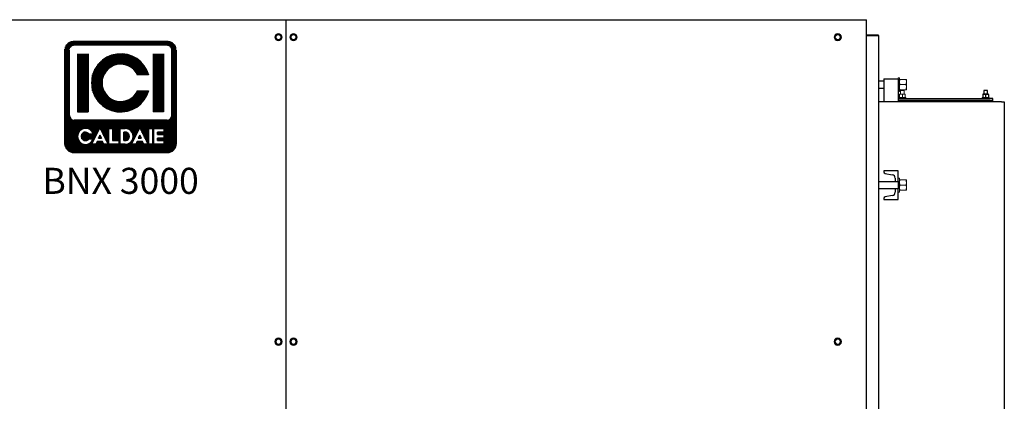
# Model space of a CAD drawing. Units: millimetres. Extents: x -9784 to 2096, y -2957 to 5443.
# Drawn here: x -3938 to -2225, y -227 to 437 of the extents above; entities that cross this region are included whole.
import ezdxf
from ezdxf.enums import TextEntityAlignment as Align

# ---------------------------------------------------------------- set-up
doc = ezdxf.new("R2010")
doc.units = ezdxf.units.MM
doc.header["$LTSCALE"] = 10
for name, color, linetype, lineweight in [('1', 153, 'Continuous', 30), ('AM_0', 7, 'Continuous', 50), ('AM_4', 1, 'Continuous', 18), ('AM_6', 2, 'Continuous', 35)]:
    doc.layers.add(name, color=color, linetype=linetype, lineweight=lineweight)
doc.layers.add('LOGO', color=140, linetype='Continuous')
doc.styles.add('NOME-CALDAIA', font='swissk.ttf')
pattern_1 = [(90, (14495.17404, 3416.26044), (-0.428625, 9e-17), [])]

# ---------------------------------------------------------------- blocks, each defined once
blk = doc.blocks.new('LOGO BNX')
at = {"layer": 'LOGO'}
h = blk.add_hatch(dxfattribs=at)
h.set_pattern_fill('ANSI31', color=256, scale=0.135, angle=45, style=0)
h.set_pattern_definition(pattern_1)
h.paths.add_polyline_path([(15574.39, 5901.69, 0.414214), (15581.14, 5894.94), (15648.64, 5894.94, 0.414214), (15655.39, 5901.69), (15655.39, 5969.19, 0.414214), (15648.64, 5975.94), (15581.14, 5975.94, 0.414214), (15574.39, 5969.19)])
h.paths.add_polyline_path([(15594.95, 5908.45), (15591.96, 5908.45, 3.300431), (15591.96, 5905.06), (15594.95, 5905.06, -6.674225)], flags=16)
h.paths.add_polyline_path([(15581.14, 5918.57, -0.414214), (15577.77, 5921.94), (15577.77, 5969.19, -0.414214), (15581.14, 5972.57), (15648.64, 5972.57, -0.414214), (15652.02, 5969.19), (15652.02, 5921.94, -0.414214), (15648.64, 5918.57)], flags=16)
h.paths.add_polyline_path([(15583.67, 5924.47), (15583.67, 5966.66), (15591.27, 5966.66), (15591.27, 5924.47)], flags=0)
h.paths.add_polyline_path([(15599.88, 5912.94), (15605.85, 5900.99), (15606.32, 5900.99), (15606.32, 5912.52), (15609.04, 5912.52), (15609.04, 5903.7), (15613.79, 5903.7), (15613.79, 5900.99), (15606.32, 5900.99), (15606.32, 5900.99), (15605.85, 5900.99), (15605.85, 5900.99), (15602.82, 5900.99), (15601.8, 5903.02), (15597.95, 5903.02), (15596.93, 5900.99), (15593.9, 5900.99)], flags=16)
h.paths.add_polyline_path([(15598.76, 5905.4), (15599.88, 5907.63), (15600.99, 5905.4)], flags=0)
h.paths.add_polyline_path([(15635.26, 5951.05), (15627.23, 5951.05, 4.710802), (15627.23, 5940.08), (15635.26, 5940.08, -7.560035)], flags=0)
h.paths.add_polyline_path([(15614.47, 5912.52), (15618.18, 5912.52, -1.003787), (15618.18, 5900.99), (15614.47, 5900.99)], flags=16)
h.paths.add_polyline_path([(15617.18, 5909.81), (15618.2, 5909.81, -1.000184), (15618.2, 5903.7), (15617.18, 5903.7)], flags=0)
h.paths.add_polyline_path([(15622.81, 5900.99), (15628.79, 5912.94), (15634.76, 5900.99), (15635.24, 5900.99), (15635.24, 5912.52), (15637.95, 5912.52), (15637.95, 5900.99), (15635.24, 5900.99), (15635.24, 5900.99), (15634.77, 5900.99), (15634.77, 5900.99), (15631.73, 5900.99), (15630.71, 5903.02), (15626.86, 5903.02), (15625.84, 5900.99)], flags=16)
h.paths.add_polyline_path([(15627.67, 5905.4), (15628.79, 5907.63), (15629.91, 5905.4)], flags=0)
h.paths.add_polyline_path([(15638.97, 5912.52), (15646.14, 5912.52), (15646.14, 5909.81), (15641.68, 5909.81), (15641.68, 5908.11), (15646.14, 5908.11), (15646.14, 5905.4), (15641.68, 5905.4), (15641.68, 5903.7), (15646.14, 5903.7), (15646.14, 5900.99), (15638.97, 5900.99)], flags=16)
h.paths.add_polyline_path([(15638.52, 5924.47), (15638.52, 5966.66), (15646.11, 5966.66), (15646.11, 5924.47)], flags=0)
h.paths.add_polyline_path([(15598.76, 5905.4), (15600.99, 5905.4), (15599.88, 5907.63)], flags=0)
h.paths.add_polyline_path([(15618.2, 5909.81), (15617.18, 5909.81), (15617.18, 5903.7), (15618.2, 5903.7, 0.999816)], flags=0)
h.paths.add_polyline_path([(15628.79, 5907.63), (15627.67, 5905.4), (15629.91, 5905.4)], flags=0)
h = blk.add_hatch(dxfattribs=at)
h.set_pattern_fill('ANSI31', color=256, scale=0.135, angle=45, style=0)
h.set_pattern_definition(pattern_1)
h.paths.add_polyline_path([(15591.27, 5966.66), (15583.67, 5966.66), (15583.67, 5924.47), (15591.27, 5924.47)])
h.paths.add_polyline_path([(15627.23, 5951.05), (15635.26, 5951.05, 7.560035), (15635.26, 5940.08), (15627.23, 5940.08, -4.710802)])
h.paths.add_polyline_path([(15646.11, 5966.66), (15638.52, 5966.66), (15638.52, 5924.47), (15646.11, 5924.47)])
h = blk.add_hatch(dxfattribs=at)
h.set_pattern_fill('ANSI31', color=256, scale=0.135, angle=45, style=0)
h.set_pattern_definition(pattern_1)
h.paths.add_polyline_path([(15599.88, 5907.63), (15598.76, 5905.4), (15600.99, 5905.4)])
h.paths.add_polyline_path([(15628.79, 5907.63), (15627.67, 5905.4), (15629.91, 5905.4)])
h.paths.add_polyline_path([(15618.2, 5909.81), (15617.18, 5909.81), (15617.18, 5903.7), (15618.2, 5903.7, 0.999816)])
for p, q in [((15588.91, 5974.64), (15578.2, 5974.64)), ((15574.39, 5901.69), (15574.39, 5969.19)), ((15577.77, 5921.94), (15577.77, 5969.19)), ((15583.67, 5966.66), (15583.67, 5924.47)), ((15591.27, 5966.66), (15591.27, 5924.47)), ((15638.52, 5966.66), (15638.52, 5924.47)), ((15646.11, 5966.66), (15646.11, 5924.47)), ((15652.02, 5921.94), (15652.02, 5969.19)), ((15655.39, 5901.69), (15655.39, 5969.19)), ((15583.67, 5924.47), (15591.27, 5924.47)), ((15646.11, 5924.47), (15638.52, 5924.47)), ((15648.64, 5918.57), (15581.14, 5918.57)), ((15594.95, 5908.45), (15591.96, 5908.45)), ((15593.9, 5900.99), (15599.88, 5912.94)), ((15599.88, 5907.63), (15598.76, 5905.4)), ((15599.88, 5912.94), (15605.85, 5900.99)), ((15599.88, 5907.63), (15600.99, 5905.4)), ((15606.32, 5900.99), (15606.32, 5912.52)), ((15606.32, 5912.52), (15609.04, 5912.52)), ((15609.04, 5912.52), (15609.04, 5903.7)), ((15614.47, 5900.99), (15614.47, 5912.52)), ((15614.47, 5912.52), (15618.2, 5912.52)), ((15617.18, 5909.81), (15617.18, 5903.7)), ((15618.2, 5909.81), (15617.18, 5909.81)), ((15622.81, 5900.99), (15628.79, 5912.94)), ((15628.79, 5907.63), (15627.67, 5905.4)), ((15628.79, 5912.94), (15634.77, 5900.99)), ((15628.79, 5907.63), (15629.91, 5905.4)), ((15635.24, 5900.99), (15635.24, 5912.52)), ((15635.24, 5912.52), (15637.95, 5912.52)), ((15637.95, 5912.52), (15637.95, 5900.99)), ((15638.97, 5900.99), (15638.97, 5912.52)), ((15638.97, 5912.52), (15646.14, 5912.52)), ((15641.68, 5909.81), (15641.68, 5908.11)), ((15646.14, 5909.81), (15641.68, 5909.81)), ((15641.68, 5908.11), (15646.14, 5908.11)), ((15646.14, 5912.52), (15646.14, 5909.81)), ((15646.14, 5908.11), (15646.14, 5905.4)), ((15591.96, 5905.06), (15594.95, 5905.06)), ((15596.93, 5900.99), (15593.9, 5900.99)), ((15597.95, 5903.02), (15596.93, 5900.99)), ((15601.8, 5903.02), (15597.95, 5903.02)), ((15598.76, 5905.4), (15600.99, 5905.4)), ((15602.82, 5900.99), (15601.8, 5903.02)), ((15605.85, 5900.99), (15602.82, 5900.99)), ((15606.32, 5900.99), (15605.85, 5900.99)), ((15613.79, 5900.99), (15606.32, 5900.99)), ((15609.04, 5903.7), (15613.79, 5903.7)), ((15613.79, 5903.7), (15613.79, 5900.99)), ((15618.2, 5900.99), (15614.47, 5900.99)), ((15617.18, 5903.7), (15618.2, 5903.7)), ((15625.84, 5900.99), (15622.81, 5900.99)), ((15626.86, 5903.02), (15625.84, 5900.99)), ((15630.71, 5903.02), (15626.86, 5903.02)), ((15627.67, 5905.4), (15629.91, 5905.4)), ((15631.73, 5900.99), (15630.71, 5903.02)), ((15634.77, 5900.99), (15631.73, 5900.99)), ((15635.24, 5900.99), (15634.76, 5900.99)), ((15637.95, 5900.99), (15635.24, 5900.99)), ((15646.14, 5900.99), (15638.97, 5900.99)), ((15641.68, 5905.4), (15641.68, 5903.7)), ((15646.14, 5905.4), (15641.68, 5905.4)), ((15641.68, 5903.7), (15646.14, 5903.7)), ((15646.14, 5903.7), (15646.14, 5900.99)), ((15581.14, 5894.94), (15648.64, 5894.94))]:
    blk.add_line(p, q, dxfattribs=at)
for points in [[(15599.88, 5907.63), (15598.76, 5905.4), (15600.99, 5905.4)], [(15628.79, 5907.63), (15627.67, 5905.4), (15629.91, 5905.4)]]:
    blk.add_lwpolyline(points, close=True, dxfattribs=at)
blk.add_lwpolyline([(15618.2, 5909.81), (15617.18, 5909.81), (15617.18, 5903.7), (15618.2, 5903.7, 0.999816)], format="xyb", close=True, dxfattribs=at)
for centre, radius, start, end in [((15614.89, 5945.57), 21.09, 15.07006, 344.92993), ((15614.89, 5945.57), 13.5, 23.96947, 336.03052), ((15581.14, 5921.94), 3.38, 180, 270), ((15648.64, 5921.94), 3.38, 270, 0), ((15589.42, 5906.75), 5.79, 17.04249, 342.95751), ((15589.42, 5906.75), 3.06, 33.71264, 326.28736), ((15618.2, 5906.75), 5.77, 269.99979, 90), ((15618.2, 5906.75), 3.05, 269.98944, 90.01056), ((15581.14, 5901.69), 6.75, 180, 270), ((15648.64, 5901.69), 6.75, 270, 0)]:
    blk.add_arc(centre, radius, start, end, dxfattribs=at)
at = {"layer": 'AM_0', "style": 'NOME-CALDAIA'}
blk.add_text('BNX 3000', height=18.9, dxfattribs=at).set_placement((15614.89, 5872.04), align=Align.MIDDLE)
blk = doc.blocks.new('PIANTA-BNX3000')
at = {"layer": '1'}
for p, q in [((-4488.2, 437.1), (-3474.9, 437.1)), ((-3474.9, 437.1), (-2464.5, 437.1)), ((-3474.9, 437.1), (-3474.9, 431.1)), ((-3474.9, 431.1), (-3474.9, -498.9)), ((-2464.5, 431.1), (-2464.5, 437.1)), ((-2464.5, -498.9), (-2464.5, 431.1)), ((-2443.9, 410.1), (-2464.5, 410.1)), ((-2464.5, 409.5), (-2443.9, 409.5)), ((-2443.9, 409.5), (-2464.5, 409.5)), ((-2443.9, 409.5), (-2443.3, 409.5)), ((-2443.3, 409.5), (-2443.3, -1411.3)), ((-2434.5, 330.1), (-2443.3, 330.1)), ((-2434.5, 334.1), (-2409.5, 334.1)), ((-2434.5, 334.1), (-2434.5, 294.1)), ((-2409.5, 334.1), (-2409.5, 294.1)), ((-2443.3, 318.1), (-2434.5, 318.1)), ((-2259.5, 314.1), (-2260, 313.6)), ((-2260, 313.6), (-2260, 307.4)), ((-2254, 313.6), (-2260, 313.6)), ((-2254.6, 314.1), (-2259.5, 314.1)), ((-2254, 313.6), (-2254.6, 314.1)), ((-2254, 307.4), (-2254, 313.6)), ((-2229.5, 294.1), (-2443.3, 294.1)), ((-2409.5, 300.1), (-2249.5, 300.1)), ((-2409.5, 297.1), (-2244.5, 297.1)), ((-2263, 301.7), (-2263, 300.1)), ((-2263, 301.7), (-2251, 301.7)), ((-2259.5, 307.4), (-2262, 307.4)), ((-2262, 307), (-2262, 302.2)), ((-2254.5, 307.4), (-2259.5, 307.4)), ((-2257, 307), (-2254.5, 307.4)), ((-2257, 307), (-2257, 302.2)), ((-2257, 302.2), (-2254.5, 301.7)), ((-2252, 307.4), (-2254.5, 307.4)), ((-2252, 307), (-2252, 307.4)), ((-2252, 307), (-2252, 302.2)), ((-2252, 302.2), (-2252, 301.7)), ((-2251, 300.1), (-2251, 301.7)), ((-2244.5, 300.1), (-2249.5, 300.1)), ((-2244.5, 297.1), (-2244.5, 300.1)), ((-2244.5, 294.1), (-2244.5, 297.1)), ((-2229.5, 294.1), (-2224.5, 294.1)), ((-2224.5, 294.1), (-2224.5, -1295.9)), ((-2434.5, 174.1), (-2434.5, 172.3)), ((-2409.5, 174.1), (-2434.5, 174.1)), ((-2409.5, 155.8), (-2409.5, 174.1)), ((-2414.5, 155.1), (-2443.3, 155.1)), ((-2432, 169.4), (-2419.6, 167.3)), ((-2414.5, 161.4), (-2414.5, 155.1)), ((-2409.5, 155.1), (-2414.5, 155.1)), ((-2409.5, 155.8), (-2409.5, 142.5)), ((-2443.3, 143.1), (-2414.5, 143.1)), ((-2414.5, 143.1), (-2409.5, 143.1)), ((-2414.5, 143.1), (-2414.5, 136.9)), ((-2409.5, 124.1), (-2409.5, 142.5)), ((-2434.5, 125.9), (-2434.5, 124.1)), ((-2434.5, 124.1), (-2409.5, 124.1)), ((-2419.6, 131), (-2432, 128.9))]:
    blk.add_line(p, q, dxfattribs=at)
at = {"layer": '1', "flags": 128}
blk.add_lwpolyline([(-2443.9, 409.5), (-2443.9, 409.5), (-2443.9, 409.5), (-2443.9, 409.5), (-2443.9, 409.5), (-2443.9, 409.5), (-2443.9, 409.5), (-2443.9, 409.5), (-2443.9, 409.5)], dxfattribs=at)
at = {"layer": '1'}
for centre, radius, start, end in [((-2443.9, 409.5), 0.601, 359.9975, 89.998), ((-2431.5, 172.3), 3, 180, 260.537), ((-2420.5, 161.4), 6, 0.0001, 80.5374), ((-2431.5, 125.9), 3, 99.463, 180), ((-2420.5, 136.9), 6, 279.463, 0)]:
    blk.add_arc(centre, radius, start, end, dxfattribs=at)
for points, knots in [([(-2262, 307), (-2261.8, 307), (-2261, 307.3), (-2260.2, 307.4), (-2259.5, 307.4)], [0, 0, 0, 0, 0.257568, 1, 1, 1, 1]), ([(-2262, 307.4), (-2262, 307.4), (-2262, 307.4), (-2262, 307.2), (-2262, 307)], [0, 0, 0, 0, 0.070196, 1, 1, 1, 1]), ([(-2262, 302.2), (-2261.8, 302.1), (-2261, 301.8), (-2260.2, 301.8), (-2259.5, 301.7)], [0, 0, 0, 0, 0.2575691, 1, 1, 1, 1]), ([(-2262, 301.7), (-2262, 301.7), (-2262, 301.7), (-2262, 302), (-2262, 302.2)], [0, 0, 0, 0, 0.0701958, 1, 1, 1, 1]), ([(-2259.5, 307.4), (-2259.3, 307.4), (-2258.5, 307.4), (-2257.6, 307.2), (-2257, 307)], [0, 0, 0, 0, 0.268657, 1, 1, 1, 1]), ([(-2259.5, 301.7), (-2259.3, 301.7), (-2258.5, 301.8), (-2257.6, 302), (-2257, 302.2)], [0, 0, 0, 0, 0.268658, 1, 1, 1, 1]), ([(-2254.5, 307.4), (-2254.5, 307.4), (-2253.6, 307.4), (-2252.8, 307.2), (-2252, 307)], [0, 0, 0, 0, 0.070245, 1, 1, 1, 1]), ([(-2254.5, 301.7), (-2254.5, 301.7), (-2253.6, 301.7), (-2252.8, 302), (-2252, 302.2)], [0, 0, 0, 0, 0.070245, 1, 1, 1, 1])]:
    blk.add_open_spline(points, degree=3, knots=knots, dxfattribs=at)
at = {"layer": 'AM_4'}
for p, q in [((-3490.8, 411.6), (-3493.6, 406.6)), ((-3485, 411.6), (-3490.8, 411.6)), ((-3482.1, 406.6), (-3485, 411.6)), ((-3464.8, 411.6), (-3467.6, 406.6)), ((-3459, 411.6), (-3464.8, 411.6)), ((-3456.1, 406.6), (-3459, 411.6)), ((-2517.4, 411.6), (-2520.3, 406.6)), ((-2511.7, 411.6), (-2517.4, 411.6)), ((-2508.8, 406.6), (-2511.7, 411.6)), ((-3493.6, 406.6), (-3490.8, 401.6)), ((-3490.8, 401.6), (-3485, 401.6)), ((-3485, 401.6), (-3482.1, 406.6)), ((-3467.6, 406.6), (-3464.8, 401.6)), ((-3464.8, 401.6), (-3459, 401.6)), ((-3459, 401.6), (-3456.1, 406.6)), ((-2520.3, 406.6), (-2517.4, 401.6)), ((-2517.4, 401.6), (-2511.7, 401.6)), ((-2511.7, 401.6), (-2508.8, 406.6)), ((-2407, 336.1), (-2409.5, 336.1)), ((-2409.5, 334.1), (-2409.5, 336.1)), ((-2407, 312.1), (-2407, 336.1)), ((-2406.2, 333.1), (-2395.8, 333.1)), ((-2395, 328.6), (-2395, 333.1)), ((-2394.5, 330.1), (-2395, 330.1)), ((-2395, 319.6), (-2395, 328.6)), ((-2394.5, 330.1), (-2394.5, 318.1)), ((-2409.5, 312.1), (-2407, 312.1)), ((-2406.2, 324.1), (-2395.8, 324.1)), ((-2406.2, 315.1), (-2395.8, 315.1)), ((-2404.5, 314.1), (-2405, 313.6)), ((-2405, 313.6), (-2405, 307.4)), ((-2399, 313.6), (-2405, 313.6)), ((-2399.6, 314.1), (-2404.5, 314.1)), ((-2399, 313.6), (-2399.6, 314.1)), ((-2399, 307.4), (-2399, 313.6)), ((-2395, 315.1), (-2395, 319.6)), ((-2395, 318.1), (-2394.5, 318.1)), ((-2260, 313.6), (-2259.5, 314.1)), ((-2260, 307.4), (-2260, 313.6)), ((-2260, 313.6), (-2254, 313.6)), ((-2259.5, 314.1), (-2254.6, 314.1)), ((-2254.6, 314.1), (-2254, 313.6)), ((-2254, 313.6), (-2254, 307.4)), ((-2408, 301.7), (-2408, 300.1)), ((-2408, 301.7), (-2396, 301.7)), ((-2407, 307), (-2404.5, 307.4)), ((-2404.5, 307.4), (-2407, 307.4)), ((-2407, 307), (-2407, 302.2)), ((-2407, 302.2), (-2404.5, 301.7)), ((-2399.5, 307.4), (-2404.5, 307.4)), ((-2402, 307), (-2399.5, 307.4)), ((-2402, 307), (-2402, 302.2)), ((-2402, 302.2), (-2399.5, 301.7)), ((-2397, 307.4), (-2399.5, 307.4)), ((-2397, 307), (-2397, 302.2)), ((-2396, 300.1), (-2396, 301.7)), ((-2263, 300.1), (-2263, 301.7)), ((-2259.9, 301.7), (-2263, 301.7)), ((-2262, 307.4), (-2259.5, 307.4)), ((-2262, 302.2), (-2262, 307)), ((-2251, 301.7), (-2259.9, 301.7)), ((-2259.5, 307.4), (-2254.5, 307.4)), ((-2257, 307), (-2254.5, 307.4)), ((-2257, 302.2), (-2257, 307)), ((-2257, 302.2), (-2254.5, 301.7)), ((-2254.5, 307.4), (-2252, 307.4)), ((-2252, 307), (-2252, 307.4)), ((-2252, 302.2), (-2252, 307)), ((-2252, 302.2), (-2252, 301.7)), ((-2251, 301.7), (-2251, 300.1)), ((-2407, 161.1), (-2409.5, 161.1)), ((-2407, 161.1), (-2407, 137.1)), ((-2406.2, 158.1), (-2395.8, 158.1)), ((-2395, 153.6), (-2395, 158.1)), ((-2394.5, 155.1), (-2395, 155.1)), ((-2394.5, 155.1), (-2394.5, 143.1)), ((-2409.5, 137.1), (-2407, 137.1)), ((-2406.2, 149.1), (-2395.8, 149.1)), ((-2406.2, 140.1), (-2395.8, 140.1)), ((-2395, 153.6), (-2395, 144.6)), ((-2395, 140.1), (-2395, 144.6)), ((-2395, 143.1), (-2394.5, 143.1)), ((-3490.8, -118.4), (-3493.6, -123.4)), ((-3485, -118.4), (-3490.8, -118.4)), ((-3482.1, -123.4), (-3485, -118.4)), ((-3464.8, -118.4), (-3467.6, -123.4)), ((-3459, -118.4), (-3464.8, -118.4)), ((-3456.1, -123.4), (-3459, -118.4)), ((-2517.4, -118.4), (-2520.3, -123.4)), ((-2511.7, -118.4), (-2517.4, -118.4)), ((-2508.8, -123.4), (-2511.7, -118.4)), ((-3493.6, -123.4), (-3490.8, -128.4)), ((-3490.8, -128.4), (-3485, -128.4)), ((-3485, -128.4), (-3482.1, -123.4)), ((-3467.6, -123.4), (-3464.8, -128.4)), ((-3464.8, -128.4), (-3459, -128.4)), ((-3459, -128.4), (-3456.1, -123.4)), ((-2520.3, -123.4), (-2517.4, -128.4)), ((-2517.4, -128.4), (-2511.7, -128.4)), ((-2511.7, -128.4), (-2508.8, -123.4))]:
    blk.add_line(p, q, dxfattribs=at)
for centre, radius in [((-3487.9, 406.6), 6.4), ((-3461.9, 406.6), 6.4), ((-2514.5, 406.6), 6.4), ((-3487.9, 406.6), 4.2), ((-3461.9, 406.6), 4.2), ((-2514.5, 406.6), 4.2), ((-3487.9, -123.4), 6.4), ((-3487.9, -123.4), 4.2), ((-3461.9, -123.4), 6.4), ((-3461.9, -123.4), 4.2), ((-2514.5, -123.4), 6.4), ((-2514.5, -123.4), 4.2)]:
    blk.add_circle(centre, radius, dxfattribs=at)
for points, knots in [([(-2407, 328.6), (-2407, 329), (-2407, 330.6), (-2406.5, 332), (-2406.2, 333.1)], [0, 0, 0, 0, 0.268638, 1, 1, 1, 1]), ([(-2406.2, 333.1), (-2406.5, 333.1), (-2406.9, 333.1), (-2407, 333.1), (-2407, 333.1)], [0, 0, 0, 0, 0.495456, 1, 1, 1, 1]), ([(-2406.2, 324.1), (-2406.4, 324.5), (-2406.8, 326), (-2406.9, 327.5), (-2407, 328.6)], [0, 0, 0, 0, 0.257554, 1, 1, 1, 1]), ([(-2395, 328.6), (-2395, 329), (-2395.1, 330.6), (-2395.5, 332), (-2395.8, 333.1)], [0, 0, 0, 0, 0.268638, 1, 1, 1, 1]), ([(-2395.8, 333.1), (-2395.6, 333.1), (-2395.2, 333.1), (-2395.1, 333.1), (-2395, 333.1)], [0, 0, 0, 0, 0.495456, 1, 1, 1, 1]), ([(-2395.8, 324.1), (-2395.7, 324.5), (-2395.2, 326), (-2395.1, 327.5), (-2395, 328.6)], [0, 0, 0, 0, 0.257554, 1, 1, 1, 1]), ([(-2407, 319.6), (-2407, 319.7), (-2407, 320.5), (-2406.9, 322.1), (-2406.4, 323.4), (-2406.2, 324.1)], [0, 0, 0, 0, 0.070092, 0.530782, 1, 1, 1, 1]), ([(-2406.2, 315.1), (-2406.5, 315.9), (-2406.9, 317.3), (-2407, 318.9), (-2407, 319.6)], [0, 0, 0, 0, 0.49546, 1, 1, 1, 1]), ([(-2407, 315.1), (-2407, 315.1), (-2407, 315.1), (-2406.9, 315.1), (-2406.4, 315.1), (-2406.2, 315.1)], [0, 0, 0, 0, 0.0700914, 0.530784, 1, 1, 1, 1]), ([(-2395, 319.6), (-2395, 319.7), (-2395, 320.5), (-2395.2, 322.1), (-2395.6, 323.4), (-2395.8, 324.1)], [0, 0, 0, 0, 0.070093, 0.530781, 1, 1, 1, 1]), ([(-2395.8, 315.1), (-2395.6, 315.9), (-2395.2, 317.3), (-2395.1, 318.9), (-2395, 319.6)], [0, 0, 0, 0, 0.49546, 1, 1, 1, 1]), ([(-2395, 315.1), (-2395, 315.1), (-2395, 315.1), (-2395.2, 315.1), (-2395.6, 315.1), (-2395.8, 315.1)], [0, 0, 0, 0, 0.070092, 0.530782, 1, 1, 1, 1]), ([(-2407, 307.4), (-2407, 307.4), (-2407, 307.4), (-2407, 307.2), (-2407, 307)], [0, 0, 0, 0, 0.26863, 1, 1, 1, 1]), ([(-2407, 301.7), (-2407, 301.7), (-2407, 301.8), (-2407, 302), (-2407, 302.2)], [0, 0, 0, 0, 0.268631, 1, 1, 1, 1]), ([(-2404.5, 307.4), (-2404.5, 307.4), (-2403.6, 307.4), (-2402.8, 307.2), (-2402, 307)], [0, 0, 0, 0, 0.070169, 1, 1, 1, 1]), ([(-2404.5, 301.7), (-2404.5, 301.7), (-2403.6, 301.7), (-2402.8, 302), (-2402, 302.2)], [0, 0, 0, 0, 0.070169, 1, 1, 1, 1]), ([(-2399.5, 307.4), (-2399.5, 307.4), (-2398.6, 307.4), (-2397.8, 307.2), (-2397, 307)], [0, 0, 0, 0, 0.070245, 1, 1, 1, 1]), ([(-2399.5, 301.7), (-2399.5, 301.7), (-2398.6, 301.7), (-2397.8, 302), (-2397, 302.2)], [0, 0, 0, 0, 0.070245, 1, 1, 1, 1]), ([(-2397, 307.4), (-2397, 307.4), (-2397, 307.4), (-2397, 307.2), (-2397, 307)], [0, 0, 0, 0, 0.26863, 1, 1, 1, 1]), ([(-2397, 301.7), (-2397, 301.7), (-2397, 301.8), (-2397, 302), (-2397, 302.2)], [0, 0, 0, 0, 0.268631, 1, 1, 1, 1]), ([(-2262, 307), (-2261.8, 307), (-2261, 307.3), (-2260.2, 307.4), (-2259.5, 307.4)], [0, 0, 0, 0, 0.257568, 1, 1, 1, 1]), ([(-2262, 307.4), (-2262, 307.4), (-2262, 307.4), (-2262, 307.2), (-2262, 307)], [0, 0, 0, 0, 0.070196, 1, 1, 1, 1]), ([(-2262, 302.2), (-2261.8, 302.1), (-2261, 301.8), (-2260.2, 301.8), (-2259.5, 301.7)], [0, 0, 0, 0, 0.2575691, 1, 1, 1, 1]), ([(-2262, 301.7), (-2262, 301.7), (-2262, 301.7), (-2262, 302), (-2262, 302.2)], [0, 0, 0, 0, 0.0701958, 1, 1, 1, 1]), ([(-2259.5, 307.4), (-2259.3, 307.4), (-2258.5, 307.4), (-2257.6, 307.2), (-2257, 307)], [0, 0, 0, 0, 0.268657, 1, 1, 1, 1]), ([(-2259.5, 301.7), (-2259.3, 301.7), (-2258.5, 301.8), (-2257.6, 302), (-2257, 302.2)], [0, 0, 0, 0, 0.268658, 1, 1, 1, 1]), ([(-2254.5, 307.4), (-2254.5, 307.4), (-2253.6, 307.4), (-2252.8, 307.2), (-2252, 307)], [0, 0, 0, 0, 0.070245, 1, 1, 1, 1]), ([(-2254.5, 301.7), (-2254.5, 301.7), (-2253.6, 301.7), (-2252.8, 302), (-2252, 302.2)], [0, 0, 0, 0, 0.070245, 1, 1, 1, 1]), ([(-2406.2, 158.1), (-2406.4, 157.7), (-2406.8, 156.3), (-2406.9, 154.8), (-2407, 153.6)], [0, 0, 0, 0, 0.257558, 1, 1, 1, 1]), ([(-2406.2, 158.1), (-2406.5, 158.1), (-2406.9, 158.1), (-2407, 158.1), (-2407, 158.1)], [0, 0, 0, 0, 0.495456, 1, 1, 1, 1]), ([(-2395.8, 158.1), (-2395.7, 157.7), (-2395.2, 156.3), (-2395.1, 154.8), (-2395, 153.6)], [0, 0, 0, 0, 0.257558, 1, 1, 1, 1]), ([(-2395.8, 158.1), (-2395.6, 158.1), (-2395.2, 158.1), (-2395.1, 158.1), (-2395, 158.1)], [0, 0, 0, 0, 0.495456, 1, 1, 1, 1]), ([(-2407, 153.6), (-2407, 153.2), (-2407, 151.7), (-2406.5, 150.2), (-2406.2, 149.1)], [0, 0, 0, 0, 0.268637, 1, 1, 1, 1]), ([(-2407, 144.6), (-2407, 144.7), (-2407, 145.5), (-2406.9, 147.1), (-2406.4, 148.4), (-2406.2, 149.1)], [0, 0, 0, 0, 0.070091, 0.530782, 1, 1, 1, 1]), ([(-2406.2, 140.1), (-2406.5, 140.9), (-2406.9, 142.3), (-2407, 143.9), (-2407, 144.6)], [0, 0, 0, 0, 0.495461, 1, 1, 1, 1]), ([(-2407, 140.1), (-2407, 140.1), (-2407, 140.1), (-2406.9, 140.1), (-2406.4, 140.1), (-2406.2, 140.1)], [0, 0, 0, 0, 0.0700914, 0.530784, 1, 1, 1, 1]), ([(-2395, 153.6), (-2395, 153.2), (-2395.1, 151.7), (-2395.5, 150.2), (-2395.8, 149.1)], [0, 0, 0, 0, 0.268637, 1, 1, 1, 1]), ([(-2395, 144.6), (-2395, 144.7), (-2395, 145.5), (-2395.2, 147.1), (-2395.6, 148.4), (-2395.8, 149.1)], [0, 0, 0, 0, 0.070092, 0.530781, 1, 1, 1, 1]), ([(-2395.8, 140.1), (-2395.6, 140.9), (-2395.2, 142.3), (-2395.1, 143.9), (-2395, 144.6)], [0, 0, 0, 0, 0.495461, 1, 1, 1, 1]), ([(-2395, 140.1), (-2395, 140.1), (-2395, 140.1), (-2395.2, 140.1), (-2395.6, 140.1), (-2395.8, 140.1)], [0, 0, 0, 0, 0.070092, 0.530782, 1, 1, 1, 1])]:
    blk.add_open_spline(points, degree=3, knots=knots, dxfattribs=at)
at = {"layer": 'AM_6', "xscale": 2.4, "yscale": 2.4, "zscale": 2.4}
blk.add_blockref('LOGO BNX', (-41238.5, -13942.2), dxfattribs=at)

msp = doc.modelspace()

# ---------------------------------------------------------------- block references
at = {"layer": 'AM_6'}
msp.add_blockref('PIANTA-BNX3000', (0, 0), dxfattribs=at)

doc.saveas('drawing.dxf')
